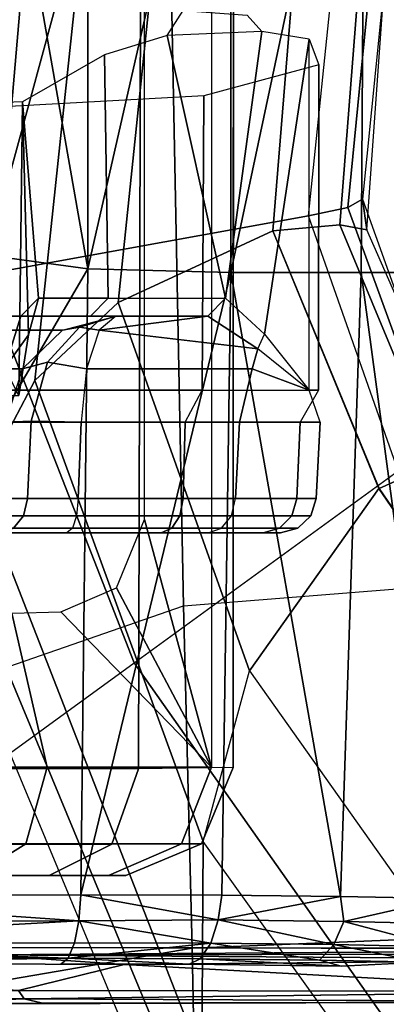
# Model space of a CAD drawing. Units: inches. Extents: x -2 to 174, y -6 to 109.
# Drawn here: x 48 to 49, y 63 to 64 of the extents above; entities that cross this region are included whole.
import ezdxf

# ---------------------------------------------------------------- set-up
doc = ezdxf.new("R2010")
doc.units = ezdxf.units.IN
doc.header["$MEASUREMENT"] = 0
for name, color, linetype in [('SEAT-BASE', 5, 'Continuous'), ('SEAT-CHASSIS', 5, 'Continuous'), ('SEAT-FABRIC', 5, 'Continuous')]:
    doc.layers.add(name, color=color, linetype=linetype)

# ---------------------------------------------------------------- blocks, each defined once
blk = doc.blocks.new('1COSM_HIGHBACK_ARMS_0T')
at = {"layer": 'SEAT-BASE'}
for points in [[(-7.4859, 10.63, 4.7496), (-0.7962, 1.7036, 7.8317), (-1.0852, 1.4936, 7.8418), (-7.6412, 10.5172, 4.7597)], [(-7.6412, 10.5172, 4.7597), (-1.0852, 1.4936, 7.8418), (-1.3742, 1.2836, 7.8317), (-7.7965, 10.4044, 4.7496)], [(-7.7965, 10.4044, 4.7496), (-1.3742, 1.2836, 7.8317), (-1.6623, 1.0743, 7.8018), (-7.9501, 10.2928, 4.7197)], [(-2.0867, 2.368, 6.9012), (-1.4493, 1.4787, 7.183), (-1.4479, 1.7166, 6.8147), (-2.2003, 2.7638, 6.4814)], [(-1.5, 1.2924, 7.3847), (-2.0591, 2.0811, 7.1322), (-2.0867, 2.368, 6.9012), (-1.4493, 1.4787, 7.183)], [(-2.102, 1.7658, 7.3173), (-1.6412, 1.0936, 7.5321), (-1.5, 1.2924, 7.3847), (-2.0591, 2.0811, 7.1322)], [(-1.1535, 1.1794, 5.2912), (-1.4537, 1.9004, 5.1688), (-1.3582, 1.9698, 5.1688), (-0.7652, 1.4615, 5.2912)], [(-1.3052, 1.9665, 6.3616), (-1.3582, 1.9698, 5.1688), (-0.7652, 1.4615, 5.2912), (-0.7379, 1.4807, 6.5295)], [(-1.1852, 1.9075, 6.8147), (-1.3052, 1.9665, 6.3616), (-0.7379, 1.4807, 6.5295), (-0.6664, 1.4827, 7.024)], [(-1.1802, 1.1593, 6.5295), (-1.1535, 1.1794, 5.2912), (-1.4537, 1.9004, 5.1688), (-1.4669, 1.849, 6.3616)], [(-1.2042, 1.092, 7.024), (-1.1802, 1.1593, 6.5295), (-1.4669, 1.849, 6.3616), (-1.4479, 1.7166, 6.8147)], [(-2.1661, 1.7378, 7.3655), (-1.7063, 1.0642, 7.5804), (-1.6413, 1.0936, 7.5321), (-2.102, 1.7658, 7.3173)], [(-1.2657, 0.9756, 7.3408), (-1.2042, 1.092, 7.024), (-1.4479, 1.7166, 6.8147), (-1.4493, 1.4787, 7.183)], [(-1.3742, 1.2836, 7.8317), (-1.2083, 0.8604, 7.9388), (-0.8526, 1.1736, 7.9511), (-1.0852, 1.4936, 7.8418)], [(-1.3566, 0.8904, 7.4928), (-1.2657, 0.9756, 7.3408), (-1.4493, 1.4787, 7.183), (-1.5, 1.2924, 7.3847)], [(-1.5255, 0.8121, 7.5917), (-1.3566, 0.8904, 7.4928), (-1.5, 1.2924, 7.3847), (-1.6412, 1.0936, 7.5321)], [(-1.3742, 1.2836, 7.8317), (-1.6623, 1.0743, 7.8018), (-1.5644, 0.796, 7.8643), (-1.2083, 0.8604, 7.9388)], [(-1.263, 0.4104, 7.1772), (-1.238, 0.4022, 6.6133), (-1.1802, 1.1593, 6.5295), (-1.2042, 1.092, 7.024)], [(-1.7063, 1.0642, 7.5804), (-1.5985, 0.8056, 7.6407), (-1.5255, 0.8121, 7.5917), (-1.6413, 1.0936, 7.5321)], [(-1.3235, 0.43, 7.4371), (-1.263, 0.4104, 7.1772), (-1.2042, 1.092, 7.024), (-1.2657, 0.9756, 7.3408)], [(-1.7401, 1.0658, 7.6596), (-1.6281, 0.811, 7.7235), (-1.5985, 0.8056, 7.6407), (-1.7063, 1.0642, 7.5804)], [(-1.7101, 1.0208, 7.726), (-1.7401, 1.0658, 7.6596), (-1.6281, 0.811, 7.7235), (-1.6233, 0.7777, 7.7886)], [(-1.6623, 1.0743, 7.8018), (-1.5644, 0.796, 7.8643), (-1.6072, 0.7869, 7.8369), (-1.7004, 1.0423, 7.7766)], [(-1.7004, 1.0423, 7.7766), (-1.6072, 0.7869, 7.8369), (-1.6233, 0.7777, 7.7886), (-1.7101, 1.0208, 7.726)], [(-1.4016, 0.4554, 7.541), (-1.3235, 0.43, 7.4371), (-1.2657, 0.9756, 7.3408), (-1.3566, 0.8904, 7.4928)], [(-1.5504, 0.5037, 7.612), (-1.4016, 0.4554, 7.541), (-1.3566, 0.8904, 7.4928), (-1.5255, 0.8121, 7.5917)], [(-1.2083, 0.8604, 7.9388), (-1.5644, 0.796, 7.8643), (-1.5929, 0.5175, 7.8864), (-1.3254, 0.4307, 7.9653)], [(-1.2083, 0.8604, 7.9388), (-1.3254, 0.4307, 7.9653), (-1.0034, 0.326, 8.0604), (-0.8535, 0.6201, 8.0604)], [(-1.6281, 0.811, 7.7235), (-1.6475, 0.5353, 7.7451), (-1.6204, 0.5265, 7.6612), (-1.5985, 0.8056, 7.6407)], [(-1.6233, 0.7777, 7.7886), (-1.6281, 0.811, 7.7235), (-1.6475, 0.5353, 7.7451), (-1.6475, 0.5353, 7.8106)], [(-1.5985, 0.8056, 7.6407), (-1.6204, 0.5265, 7.6612), (-1.5504, 0.5037, 7.612), (-1.5255, 0.8121, 7.5917)], [(-1.5644, 0.796, 7.8643), (-1.5929, 0.5175, 7.8864), (-1.6323, 0.5304, 7.8581), (-1.6072, 0.7869, 7.8369)], [(-1.6072, 0.7869, 7.8369), (-1.6323, 0.5304, 7.8581), (-1.6475, 0.5353, 7.8106), (-1.6233, 0.7777, 7.7886)]]:
    blk.add_3dface(points, dxfattribs=at)
at = {"layer": 'SEAT-CHASSIS'}
for points in [[(-1.6748, 1.9685, 13.3957), (-1.4445, 1.9685, 13.2746), (-1.4372, 1.5952, 13.2584), (-1.6782, 1.5853, 13.3825)], [(-1.4445, 1.9685, 13.2746), (-1.0507, 1.9685, 13.259), (-1.0428, 1.6626, 13.2491), (-1.4372, 1.5952, 13.2584)], [(-1.9367, 1.6536, 16.0508), (-1.9367, 1.6536, 16.0508), (-1.1094, 1.6563, 16.3349), (-1.2739, 1.6551, 16.2716)], [(-1.9367, 1.6536, 16.0508), (-1.9367, 1.6536, 16.0508), (-1.2739, 1.6551, 16.2716), (-1.254, 1.6505, 16.2708)], [(-1.4372, 1.5952, 13.2584), (-1.0428, 1.6626, 13.2491), (-1.0389, 1.3566, 13.2478), (-1.4277, 1.2216, 13.2533)], [(-1.1094, 1.6563, 16.3349), (-1.1094, 1.6563, 16.3349), (-1.254, 1.6505, 16.2708), (-1.2739, 1.6551, 16.2716)], [(-1.1094, 1.6563, 16.3349), (-1.1094, 1.6563, 16.3349), (0.6593, 1.6534, 16.9835), (-1.254, 1.6505, 16.2708)], [(-1.9367, 1.6536, 16.0508), (-1.9367, 1.6536, 16.0508), (-1.254, 1.6505, 16.2708), (-1.9012, 1.6423, 16.0533)], [(-1.2479, 1.6413, 16.2676), (-1.2479, 1.6413, 16.2676), (-1.9012, 1.6423, 16.0533), (-1.254, 1.6505, 16.2708)], [(0.6593, 1.6534, 16.9835), (0.6593, 1.6534, 16.9835), (0.6586, 1.6437, 16.9756), (-1.254, 1.6505, 16.2708)], [(-0.6416, 1.6426, 16.4919), (-0.6416, 1.6426, 16.4919), (-1.254, 1.6505, 16.2708), (0.6586, 1.6437, 16.9756)], [(-1.2479, 1.6413, 16.2676), (-1.2479, 1.6413, 16.2676), (-1.254, 1.6505, 16.2708), (-0.6416, 1.6426, 16.4919)], [(-1.3632, 1.6128, 16.2277), (-1.3632, 1.6128, 16.2277), (-1.9294, 1.6073, 16.0453), (-1.9012, 1.6423, 16.0533)], [(-1.9012, 1.6423, 16.0533), (-1.9012, 1.6423, 16.0533), (-1.2479, 1.6413, 16.2676), (-1.3632, 1.6128, 16.2277)], [(-1.2479, 1.6413, 16.2676), (-1.2479, 1.6413, 16.2676), (-0.7603, 1.6102, 16.4474), (-1.3632, 1.6128, 16.2277)], [(-1.3632, 1.6128, 16.2277), (-1.3632, 1.6128, 16.2277), (-1.2088, 1.6022, 16.2854), (-1.9294, 1.6073, 16.0453)], [(-1.5762, 1.608, 17.4141), (-1.5762, 1.608, 17.4141), (-1.5999, 1.6147, 17.3614), (-1.6879, 1.6105, 17.3057)], [(-1.5762, 1.608, 17.4141), (-1.5762, 1.608, 17.4141), (-1.4459, 1.6066, 17.4993), (-1.5999, 1.6147, 17.3614)], [(-1.5999, 1.6147, 17.3614), (-1.5999, 1.6147, 17.3614), (-1.4459, 1.6066, 17.4993), (-1.4339, 1.6127, 17.4744)], [(-1.4459, 1.6066, 17.4993), (-1.4459, 1.6066, 17.4993), (-1.3021, 1.6059, 17.5592), (-1.4339, 1.6127, 17.4744)], [(-1.4339, 1.6127, 17.4744), (-1.4339, 1.6127, 17.4744), (-1.3021, 1.6059, 17.5592), (-1.2939, 1.6124, 17.5319)], [(-1.3632, 1.6128, 16.2277), (-1.3632, 1.6128, 16.2277), (-0.7603, 1.6102, 16.4474), (-1.2088, 1.6022, 16.2854)], [(-0.8063, 1.6141, 17.6591), (-0.8063, 1.6141, 17.6591), (-1.3021, 1.6059, 17.5592), (-0.8467, 1.608, 17.6751)], [(-1.9294, 1.6073, 16.0453), (-1.9294, 1.6073, 16.0453), (-1.2088, 1.6022, 16.2854), (-2.1211, 1.6013, 15.9848)], [(-2.1211, 1.6013, 15.9848), (-2.1211, 1.6013, 15.9848), (-1.2088, 1.6022, 16.2854), (-2.1089, 1.596, 15.9967)], [(-1.2242, 1.5942, 16.2917), (-1.2242, 1.5942, 16.2917), (-2.1089, 1.596, 15.9967), (-1.2088, 1.6022, 16.2854)], [(-1.6879, 1.6105, 17.3057), (-1.6879, 1.6105, 17.3057), (-1.7074, 1.5937, 17.3219), (-1.5921, 1.5911, 17.4337)], [(-1.5921, 1.5911, 17.4337), (-1.5921, 1.5911, 17.4337), (-1.5762, 1.608, 17.4141), (-1.6879, 1.6105, 17.3057)], [(-1.4578, 1.5896, 17.5216), (-1.4578, 1.5896, 17.5216), (-1.5762, 1.608, 17.4141), (-1.5921, 1.5911, 17.4337)], [(-1.4578, 1.5896, 17.5216), (-1.4578, 1.5896, 17.5216), (-1.4459, 1.6066, 17.4993), (-1.5762, 1.608, 17.4141)], [(-1.3021, 1.6059, 17.5592), (-1.3021, 1.6059, 17.5592), (-1.4459, 1.6066, 17.4993), (-1.4578, 1.5896, 17.5216)], [(-1.4578, 1.5896, 17.5216), (-1.4578, 1.5896, 17.5216), (-1.3091, 1.5894, 17.5823), (-1.3021, 1.6059, 17.5592)], [(-1.3021, 1.6059, 17.5592), (-1.3021, 1.6059, 17.5592), (-1.3091, 1.5894, 17.5823), (-0.8518, 1.5912, 17.6997)], [(-1.3021, 1.6059, 17.5592), (-1.3021, 1.6059, 17.5592), (-0.8518, 1.5912, 17.6997), (-0.8467, 1.608, 17.6751)], [(-1.7207, 1.5685, 17.3326), (-1.7207, 1.5685, 17.3326), (-1.603, 1.5658, 17.4467), (-1.7074, 1.5937, 17.3219)], [(-1.5921, 1.5911, 17.4337), (-1.5921, 1.5911, 17.4337), (-1.7074, 1.5937, 17.3219), (-1.603, 1.5658, 17.4467)], [(-1.6782, 1.5853, 13.3825), (-1.4372, 1.5952, 13.2584), (-1.4277, 1.2216, 13.2533), (-1.6745, 1.2019, 13.3772)], [(-1.4658, 1.5643, 17.5365), (-1.4658, 1.5643, 17.5365), (-1.5921, 1.5911, 17.4337), (-1.603, 1.5658, 17.4467)], [(-1.5921, 1.5911, 17.4337), (-1.5921, 1.5911, 17.4337), (-1.4658, 1.5643, 17.5365), (-1.4578, 1.5896, 17.5216)], [(-1.3138, 1.5653, 17.5982), (-1.3138, 1.5653, 17.5982), (-0.8551, 1.5661, 17.7163), (-0.8518, 1.5912, 17.6997)], [(-1.3138, 1.5653, 17.5982), (-1.3138, 1.5653, 17.5982), (-0.8518, 1.5912, 17.6997), (-1.3091, 1.5894, 17.5823)], [(-1.3138, 1.5653, 17.5982), (-1.3138, 1.5653, 17.5982), (-1.4578, 1.5896, 17.5216), (-1.4658, 1.5643, 17.5365)], [(-1.4578, 1.5896, 17.5216), (-1.4578, 1.5896, 17.5216), (-1.3138, 1.5653, 17.5982), (-1.3091, 1.5894, 17.5823)], [(-1.603, 1.5658, 17.4467), (-1.603, 1.5658, 17.4467), (-1.7207, 1.5685, 17.3326), (-1.7133, 1.5409, 17.3505)], [(-1.7133, 1.5409, 17.3505), (-1.7133, 1.5409, 17.3505), (-1.5991, 1.5386, 17.4575), (-1.603, 1.5658, 17.4467)], [(-1.5991, 1.5386, 17.4575), (-1.5991, 1.5386, 17.4575), (-1.4658, 1.5643, 17.5365), (-1.603, 1.5658, 17.4467)], [(-1.4658, 1.5643, 17.5365), (-1.4658, 1.5643, 17.5365), (-1.5991, 1.5386, 17.4575), (-1.4697, 1.5373, 17.5412)], [(-1.4658, 1.5643, 17.5365), (-1.4658, 1.5643, 17.5365), (-1.4697, 1.5373, 17.5412), (-1.3157, 1.5369, 17.6045)], [(-1.3157, 1.5369, 17.6045), (-1.3157, 1.5369, 17.6045), (-1.3138, 1.5653, 17.5982), (-1.4658, 1.5643, 17.5365)], [(-1.3138, 1.5653, 17.5982), (-1.3138, 1.5653, 17.5982), (-1.3157, 1.5369, 17.6045), (-0.9243, 1.5384, 17.7076)], [(-0.8551, 1.5661, 17.7163), (-0.8551, 1.5661, 17.7163), (-1.3138, 1.5653, 17.5982), (-0.9243, 1.5384, 17.7076)], [(-1.7434, 0.8577, 17.3504), (-1.7434, 0.8577, 17.3504), (-1.6217, 0.8577, 17.4684), (-1.7133, 1.5409, 17.3505)], [(-1.6217, 0.8577, 17.4684), (-1.6217, 0.8577, 17.4684), (-1.5991, 1.5386, 17.4575), (-1.7133, 1.5409, 17.3505)], [(-1.5991, 1.5386, 17.4575), (-1.5991, 1.5386, 17.4575), (-1.6217, 0.8577, 17.4684), (-1.4797, 0.8577, 17.5612)], [(-1.4697, 1.5373, 17.5412), (-1.4697, 1.5373, 17.5412), (-1.5991, 1.5386, 17.4575), (-1.4797, 0.8577, 17.5612)], [(-1.4697, 1.5373, 17.5412), (-1.4697, 1.5373, 17.5412), (-1.4797, 0.8577, 17.5612), (-1.3157, 1.5369, 17.6045)], [(-1.3233, 0.8538, 17.6254), (-1.3233, 0.8538, 17.6254), (-1.3157, 1.5369, 17.6045), (-1.4797, 0.8577, 17.5612)], [(-0.9243, 1.5384, 17.7076), (-0.9243, 1.5384, 17.7076), (-1.3157, 1.5369, 17.6045), (-1.3233, 0.8538, 17.6254)], [(-0.8632, 0.791, 17.7481), (-0.8632, 0.791, 17.7481), (-0.9243, 1.5384, 17.7076), (-1.3233, 0.8538, 17.6254)], [(-1.4256, 1.4812, 15.7736), (-1.4477, 1.4812, 16.0423), (-1.3651, 1.5157, 16.0304), (-1.3461, 1.5157, 15.7991)], [(-1.4477, 1.4812, 16.0423), (-1.3498, 1.4817, 16.2932), (-1.2813, 1.5157, 16.2465), (-1.3651, 1.5157, 16.0304)], [(-1.3461, 1.5157, 15.7991), (-1.2002, 1.5157, 15.5739), (-1.2559, 1.4812, 15.5117), (-1.4256, 1.4812, 15.7736)], [(-1.2813, 1.5157, 16.2465), (-0.9647, 1.5157, 15.4544), (-1.2002, 1.5157, 15.5739), (-1.3651, 1.5157, 16.0304)], [(-1.2002, 1.5157, 15.5739), (-1.3651, 1.5157, 16.0304), (-1.3461, 1.5157, 15.7991)], [(-1.3498, 1.4817, 16.2932), (-1.1511, 1.4817, 16.4748), (-1.1102, 1.5157, 16.4026), (-1.2813, 1.5157, 16.2465)], [(-1.1102, 1.5157, 16.4026), (-0.7008, 1.5157, 15.4683), (-0.9647, 1.5157, 15.4544), (-1.2813, 1.5157, 16.2465)], [(-1.2002, 1.5157, 15.5739), (-0.9647, 1.5157, 15.4544), (-0.9819, 1.4812, 15.3727), (-1.2559, 1.4812, 15.5117)], [(-1.482, 1.3979, 16.0473), (-1.3789, 1.3992, 16.313), (-1.3498, 1.4817, 16.2932), (-1.4477, 1.4812, 16.0423)], [(-1.4586, 1.3976, 15.7631), (-1.482, 1.3979, 16.0473), (-1.4477, 1.4812, 16.0423), (-1.4256, 1.4812, 15.7736)], [(-1.4256, 1.4812, 15.7736), (-1.2559, 1.4812, 15.5117), (-1.279, 1.3976, 15.486), (-1.4586, 1.3976, 15.7631)], [(-1.3789, 1.3992, 16.313), (-1.1685, 1.3993, 16.5054), (-1.1511, 1.4817, 16.4748), (-1.3498, 1.4817, 16.2932)], [(-1.2559, 1.4812, 15.5117), (-0.9819, 1.4812, 15.3727), (-0.9891, 1.3976, 15.3389), (-1.279, 1.3976, 15.486)], [(-1.3789, 1.3992, 16.313), (-1.3816, 0.2697, 16.3375), (-1.4824, 0.268, 16.0595), (-1.482, 1.3979, 16.0473)], [(-1.482, 1.3979, 16.0473), (-1.4824, 0, 16.0624), (-1.4586, 0, 15.7631), (-1.4586, 1.3976, 15.7631)], [(-1.4586, 1.3976, 15.7631), (-1.3853, 1.1273, 15.6095), (-1.3853, 0, 15.6095), (-1.4586, 0, 15.7631)], [(-1.279, 1.3976, 15.486), (-1.2406, 1.2294, 15.4542), (-1.2941, 1.2279, 15.5), (-1.4586, 1.3976, 15.7631)], [(-1.4586, 1.3976, 15.7631), (-1.2941, 1.2279, 15.5), (-1.3548, 1.2019, 15.567)], [(-1.3548, 1.2019, 15.567), (-1.3853, 1.1273, 15.6095), (-1.4586, 1.3976, 15.7631)], [(-1.1685, 1.3993, 16.5054), (-1.1634, 0.2788, 16.5277), (-1.3816, 0.2697, 16.3375), (-1.3789, 1.3992, 16.313)], [(-0.9891, 1.3976, 15.3389), (-0.9626, 1.2447, 15.3339), (-1.2406, 1.2294, 15.4542), (-1.279, 1.3976, 15.486)], [(-1.4277, 1.2216, 13.2533), (-1.404, 0, 13.2471), (-1.1109, 0.3591, 13.2332), (-1.0389, 1.3566, 13.2478)], [(-1.6745, 1.2019, 13.3772), (-1.6554, 0, 13.3628), (-1.404, 0, 13.2471), (-1.4277, 1.2216, 13.2533)], [(-1.4693, 1.1368, 14.0958), (-1.5527, 1.1368, 13.9194), (-1.5339, 1.1417, 13.9162), (-1.4549, 1.1417, 14.0833)], [(-1.5527, 1.1368, 13.9194), (-1.5328, 1.1368, 13.7253), (-1.515, 1.1417, 13.7322), (-1.5339, 1.1417, 13.9162)], [(-1.2319, 1.1417, 13.5161), (-1.4549, 1.1417, 14.0833), (-1.5339, 1.1417, 13.9162), (-1.4036, 1.1417, 13.5847)], [(-1.5339, 1.1417, 13.9162), (-1.4036, 1.1417, 13.5847), (-1.515, 1.1417, 13.7322)], [(-1.5328, 1.1368, 13.7253), (-1.4152, 1.1368, 13.5695), (-1.4036, 1.1417, 13.5847), (-1.515, 1.1417, 13.7322)], [(-1.4693, 1.1368, 14.0958), (-1.3066, 1.1368, 14.2035), (-1.3007, 1.1417, 14.1854), (-1.4549, 1.1417, 14.0833)], [(-1.3007, 1.1417, 14.1854), (-1.0495, 1.1417, 13.5463), (-1.2319, 1.1417, 13.5161), (-1.4549, 1.1417, 14.0833)], [(-1.4152, 1.1368, 13.5695), (-1.234, 1.1368, 13.4971), (-1.2319, 1.1417, 13.5161), (-1.4036, 1.1417, 13.5847)], [(-1.2423, 1.1369, 14.2462), (-1.3066, 1.1368, 14.2035), (-1.3007, 1.1417, 14.1854), (-1.2279, 1.1417, 14.2338)], [(-0.8139, 1.1417, 13.664), (-1.0495, 1.1417, 13.5463), (-1.3007, 1.1417, 14.1854), (-1.2279, 1.1417, 14.2338)], [(-1.4801, 1.1232, 14.1051), (-1.5668, 1.1232, 13.9218), (-1.5527, 1.1368, 13.9194), (-1.4693, 1.1368, 14.0958)], [(-1.5668, 1.1232, 13.9218), (-1.5461, 1.1232, 13.72), (-1.5328, 1.1368, 13.7253), (-1.5527, 1.1368, 13.9194)], [(-1.5461, 1.1232, 13.72), (-1.4239, 1.1232, 13.5581), (-1.4152, 1.1368, 13.5695), (-1.5328, 1.1368, 13.7253)], [(-1.4801, 1.1232, 14.1051), (-1.311, 1.1232, 14.2171), (-1.3066, 1.1368, 14.2035), (-1.4693, 1.1368, 14.0958)], [(-1.4239, 1.1232, 13.5581), (-1.2355, 1.1232, 13.4829), (-1.234, 1.1368, 13.4971), (-1.4152, 1.1368, 13.5695)], [(-1.2532, 1.1234, 14.2555), (-1.311, 1.1232, 14.2171), (-1.3066, 1.1368, 14.2035), (-1.2423, 1.1369, 14.2462)], [(-1.2241, 1.1232, 14.3185), (-1.2532, 1.1234, 14.2555), (-1.2423, 1.1369, 14.2462), (-1.21, 1.1368, 14.3162)], [(-1.4846, 1.1044, 14.109), (-1.5727, 1.1044, 13.9228), (-1.5668, 1.1232, 13.9218), (-1.4801, 1.1232, 14.1051)], [(-1.5727, 1.1044, 13.9228), (-1.5516, 1.1044, 13.7179), (-1.5461, 1.1232, 13.72), (-1.5668, 1.1232, 13.9218)], [(-1.5516, 1.1044, 13.7179), (-1.4275, 1.1044, 13.5534), (-1.4239, 1.1232, 13.5581), (-1.5461, 1.1232, 13.72)], [(-1.4846, 1.1044, 14.109), (-1.3128, 1.1044, 14.2228), (-1.311, 1.1232, 14.2171), (-1.4801, 1.1232, 14.1051)], [(-1.4275, 1.1044, 13.5534), (-1.2362, 1.1044, 13.477), (-1.2355, 1.1232, 13.4829), (-1.4239, 1.1232, 13.5581)], [(-1.2578, 1.1048, 14.2594), (-1.3128, 1.1044, 14.2228), (-1.311, 1.1232, 14.2171), (-1.2532, 1.1234, 14.2555)], [(-1.23, 1.1044, 14.3194), (-1.2578, 1.1048, 14.2594), (-1.2532, 1.1234, 14.2555), (-1.2241, 1.1232, 14.3185)], [(-1.4846, 1.1044, 14.109), (-1.489, 1.0212, 14.1106), (-1.5772, 1.0212, 13.9222), (-1.5727, 1.1044, 13.9228)], [(-1.5727, 1.1044, 13.9228), (-1.5772, 1.0212, 13.9222), (-1.5553, 1.0212, 13.7153), (-1.5516, 1.1044, 13.7179)], [(-1.5516, 1.1044, 13.7179), (-1.5553, 1.0212, 13.7153), (-1.4296, 1.0212, 13.5496), (-1.4275, 1.1044, 13.5534)], [(-1.3128, 1.1044, 14.2228), (-1.3161, 1.0212, 14.2263), (-1.489, 1.0212, 14.1106), (-1.4846, 1.1044, 14.109)], [(-1.4275, 1.1044, 13.5534), (-1.4296, 1.0212, 13.5496), (-1.2363, 1.0212, 13.4727), (-1.2362, 1.1044, 13.477)], [(-1.2578, 1.1048, 14.2594), (-1.2615, 1.0201, 14.263), (-1.3161, 1.0212, 14.2263), (-1.3128, 1.1044, 14.2228)], [(-1.23, 1.1044, 14.3194), (-1.2339, 1.0212, 14.3228), (-1.2615, 1.0201, 14.263), (-1.2578, 1.1048, 14.2594)], [(-1.5752, 0.986, 13.7565), (-1.5553, 1.0212, 13.7153), (-1.5772, 1.0212, 13.9222), (-1.5649, 0.986, 13.9927)], [(-1.489, 1.0212, 14.1106), (-1.5772, 1.0212, 13.9222), (-1.5649, 0.986, 13.9927), (-1.5029, 0.9629, 14.1226)], [(-1.4296, 1.0212, 13.5496), (-1.4484, 0.986, 13.5569), (-1.5752, 0.986, 13.7565), (-1.5553, 1.0212, 13.7153)], [(-1.489, 1.0212, 14.1106), (-1.5029, 0.9629, 14.1226), (-1.3219, 0.9629, 14.2437), (-1.3161, 1.0212, 14.2263)], [(-1.2301, 0.986, 13.466), (-1.2363, 1.0212, 13.4727), (-1.4296, 1.0212, 13.5496), (-1.4484, 0.986, 13.5569)], [(-1.2793, 0.9555, 14.2781), (-1.3219, 0.9629, 14.2437), (-1.3161, 1.0212, 14.2263), (-1.2615, 1.0201, 14.263)], [(-1.252, 0.9629, 14.3257), (-1.2793, 0.9555, 14.2781), (-1.2615, 1.0201, 14.263), (-1.2339, 1.0212, 14.3228)], [(-1.041, 1.0212, 15.526), (-1.2339, 1.0212, 14.3228), (-1.252, 0.9629, 14.3257), (-1.0591, 0.9629, 15.5289)], [(-1.2522, 0.6714, 15.9655), (-1.2481, 0.9918, 16.0065), (-1.2588, 0.9257, 15.8009), (-1.2522, 0.6714, 15.9655)], [(-1.2481, 0.9918, 16.0065), (-1.233, 0.9617, 15.796), (-1.2588, 0.9257, 15.8009)], [(-1.2481, 0.9918, 16.0065), (-1.2522, 0.6714, 15.9655), (-1.1651, 0.6749, 16.2024), (-1.168, 0.9918, 16.1972)], [(-1.5649, 0.986, 13.9927), (-1.5649, 0.6032, 13.9927), (-1.5755, 0.6313, 13.7575), (-1.5752, 0.986, 13.7565)], [(-1.5752, 0.986, 13.7565), (-1.5755, 0.6313, 13.7575), (-1.4501, 0.6651, 13.5583), (-1.4484, 0.986, 13.5569)], [(-1.5649, 0.986, 13.9927), (-1.5649, 0.6032, 13.9927), (-1.5163, 0.9252, 14.1426)], [(-1.5089, 0.941, 14.1422), (-1.5163, 0.9252, 14.1426), (-1.5649, 0.986, 13.9927)], [(-1.5029, 0.9629, 14.1226), (-1.5649, 0.986, 13.9927), (-1.5089, 0.941, 14.1422)], [(-1.4484, 0.986, 13.5569), (-1.4501, 0.6651, 13.5583), (-1.2314, 0.677, 13.4661), (-1.2301, 0.986, 13.466)], [(-1.3357, 0.9208, 14.2858), (-1.3219, 0.9629, 14.2437), (-1.5029, 0.9629, 14.1226), (-1.5089, 0.941, 14.1422)], [(-1.3145, 0.9173, 14.3082), (-1.3357, 0.9208, 14.2858), (-1.3219, 0.9629, 14.2437), (-1.2793, 0.9555, 14.2781)], [(-1.2958, 0.9208, 14.3327), (-1.3145, 0.9173, 14.3082), (-1.2793, 0.9555, 14.2781), (-1.252, 0.9629, 14.3257)], [(-1.0591, 0.9629, 15.5289), (-1.252, 0.9629, 14.3257), (-1.2958, 0.9208, 14.3327), (-1.1029, 0.9208, 15.5359)], [(-1.2588, 0.9257, 15.8009), (-1.233, 0.9617, 15.796), (-1.2502, 0.9055, 15.6291), (-1.2698, 0.8858, 15.6306)], [(-1.233, 0.9617, 15.796), (-1.1262, 0.9208, 15.5929), (-1.1613, 0.9055, 15.5453), (-1.2502, 0.9055, 15.6291)], [(-1.4737, 0.8859, 14.3012), (-1.4546, 0.9055, 14.2964), (-1.5089, 0.941, 14.1422), (-1.5163, 0.9252, 14.1426)], [(-1.3357, 0.9208, 14.2858), (-1.5089, 0.941, 14.1422), (-1.4546, 0.9055, 14.2964)], [(-1.5163, 0.9252, 14.1426), (-1.5649, 0.6032, 13.9927), (-1.5132, 0.5948, 14.1533), (-1.4737, 0.8859, 14.3012)], [(-1.2522, 0.6714, 15.9655), (-1.2588, 0.9257, 15.8009), (-1.2698, 0.8858, 15.6306)], [(-1.3357, 0.9208, 14.2858), (-1.4546, 0.9055, 14.2964), (-1.3542, 0.9055, 14.342)], [(-1.1029, 0.9208, 15.5359), (-1.2958, 0.9208, 14.3327), (-1.3542, 0.9055, 14.342), (-1.1613, 0.9055, 15.5453)], [(-1.3542, 0.9055, 14.342), (-1.3145, 0.9173, 14.3082), (-1.2958, 0.9208, 14.3327)], [(-1.3145, 0.9173, 14.3082), (-1.3542, 0.9055, 14.342), (-1.3357, 0.9208, 14.2858)], [(-1.3264, 0.9055, 14.9587), (-1.3458, 0.8858, 14.9619), (-1.4737, 0.8859, 14.3012), (-1.4546, 0.9055, 14.2964)], [(-1.3264, 0.9055, 14.9587), (-1.2578, 0.9055, 14.9437), (-1.3542, 0.9055, 14.342), (-1.4546, 0.9055, 14.2964)], [(-1.2698, 0.8858, 15.6306), (-1.2502, 0.9055, 15.6291), (-1.3264, 0.9055, 14.9587), (-1.3458, 0.8858, 14.9619)], [(-1.2502, 0.9055, 15.6291), (-1.1613, 0.9055, 15.5453), (-1.2578, 0.9055, 14.9437), (-1.3264, 0.9055, 14.9587)], [(-1.41, 0.5992, 14.5901), (-1.4737, 0.8859, 14.3012), (-1.5132, 0.5948, 14.1533)], [(-1.3417, 0.6203, 14.9894), (-1.3458, 0.8858, 14.9619), (-1.4737, 0.8859, 14.3012), (-1.41, 0.5992, 14.5901)], [(-1.2698, 0.8858, 15.6306), (-1.3458, 0.8858, 14.9619), (-1.3417, 0.6203, 14.9894), (-1.2522, 0.6714, 15.9655)], [(-1.7434, 0.8577, 17.3504), (-1.7434, 0.8577, 17.3504), (-1.7514, 0.1698, 17.3547), (-1.6261, 0.1675, 17.4765)], [(-1.6217, 0.8577, 17.4684), (-1.6217, 0.8577, 17.4684), (-1.7434, 0.8577, 17.3504), (-1.6261, 0.1675, 17.4765)], [(-1.4797, 0.8577, 17.5612), (-1.4797, 0.8577, 17.5612), (-1.6217, 0.8577, 17.4684), (-1.6261, 0.1675, 17.4765)], [(-1.6261, 0.1675, 17.4765), (-1.6261, 0.1675, 17.4765), (-1.48, 0.1661, 17.5716), (-1.4797, 0.8577, 17.5612)], [(-1.48, 0.1661, 17.5716), (-1.48, 0.1661, 17.5716), (-1.3233, 0.8538, 17.6254), (-1.4797, 0.8577, 17.5612)], [(-1.3233, 0.8538, 17.6254), (-1.3233, 0.8538, 17.6254), (-1.48, 0.1661, 17.5716), (-1.3233, 0.1705, 17.636)], [(-0.8632, 0.791, 17.7481), (-0.8632, 0.791, 17.7481), (-1.3233, 0.8538, 17.6254), (-1.2031, 0.1704, 17.6712)], [(-1.3233, 0.8538, 17.6254), (-1.3233, 0.8538, 17.6254), (-1.3233, 0.1705, 17.636), (-1.2031, 0.1704, 17.6712)], [(-1.4276, 0.5719, 14.5035), (-1.4973, 0.5768, 14.2103), (-1.5132, 0.5948, 14.1533), (-1.41, 0.5992, 14.5901)]]:
    blk.add_3dface(points, dxfattribs=at)
for points, invisible_edges in [([(-1.9214, 1.6297, 16.8279), (-1.9214, 1.6297, 16.8279), (-1.1094, 1.6563, 16.3349), (-2.0809, 1.6432, 16.3955)], 15), ([(-1.9298, 1.6563, 16.065), (-1.9298, 1.6563, 16.065), (-2.0809, 1.6432, 16.3955), (-1.1094, 1.6563, 16.3349)], 13), ([(-1.9367, 1.6536, 16.0508), (-1.9367, 1.6536, 16.0508), (-1.9298, 1.6563, 16.065), (-1.1094, 1.6563, 16.3349)], 4), ([(-1.9214, 1.6297, 16.8279), (-1.9214, 1.6297, 16.8279), (-1.753, 1.6198, 17.1646), (-0.0311, 1.6564, 16.7455)], 15), ([(-0.0311, 1.6564, 16.7455), (-0.0311, 1.6564, 16.7455), (-1.1094, 1.6563, 16.3349), (-1.9214, 1.6297, 16.8279)], 13), ([(-1.753, 1.6198, 17.1646), (-1.753, 1.6198, 17.1646), (-1.5999, 1.6147, 17.3614), (-0.0311, 1.6564, 16.7455)], 15), ([(-1.2939, 1.6124, 17.5319), (-1.2939, 1.6124, 17.5319), (-0.0311, 1.6564, 16.7455), (-1.5999, 1.6147, 17.3614)], 15), ([(-0.8063, 1.6141, 17.6591), (-0.8063, 1.6141, 17.6591), (-0.0311, 1.6564, 16.7455), (-1.2939, 1.6124, 17.5319)], 15), ([(-1.5999, 1.6147, 17.3614), (-1.5999, 1.6147, 17.3614), (-1.753, 1.6198, 17.1646), (-1.6879, 1.6105, 17.3057)], 2), ([(-1.2939, 1.6124, 17.5319), (-1.2939, 1.6124, 17.5319), (-1.5999, 1.6147, 17.3614), (-1.4339, 1.6127, 17.4744)], 2), ([(-1.3021, 1.6059, 17.5592), (-1.3021, 1.6059, 17.5592), (-0.8063, 1.6141, 17.6591), (-1.2939, 1.6124, 17.5319)], 4), ([(-2.1116, 1.5943, 16.0033), (-2.1116, 1.5943, 16.0033), (-2.1089, 1.596, 15.9967), (-1.2242, 1.5942, 16.2917)], 9)]:
    blk.add_3dface(points, dxfattribs=dict(at, invisible_edges=invisible_edges))
at = {"layer": 'SEAT-FABRIC'}
blk.add_3dface([(0.5398, -10.0262, 21.6834), (0.5398, 10.0262, 21.6834), (-2.407, 10.0969, 21.0637), (-2.407, -10.0969, 21.0637)], dxfattribs=at)

msp = doc.modelspace()

# ---------------------------------------------------------------- block references
at = {"rotation": 180}
msp.add_blockref('1COSM_HIGHBACK_ARMS_0T', (47.194, 65.052), dxfattribs=at)

doc.saveas('drawing.dxf')
